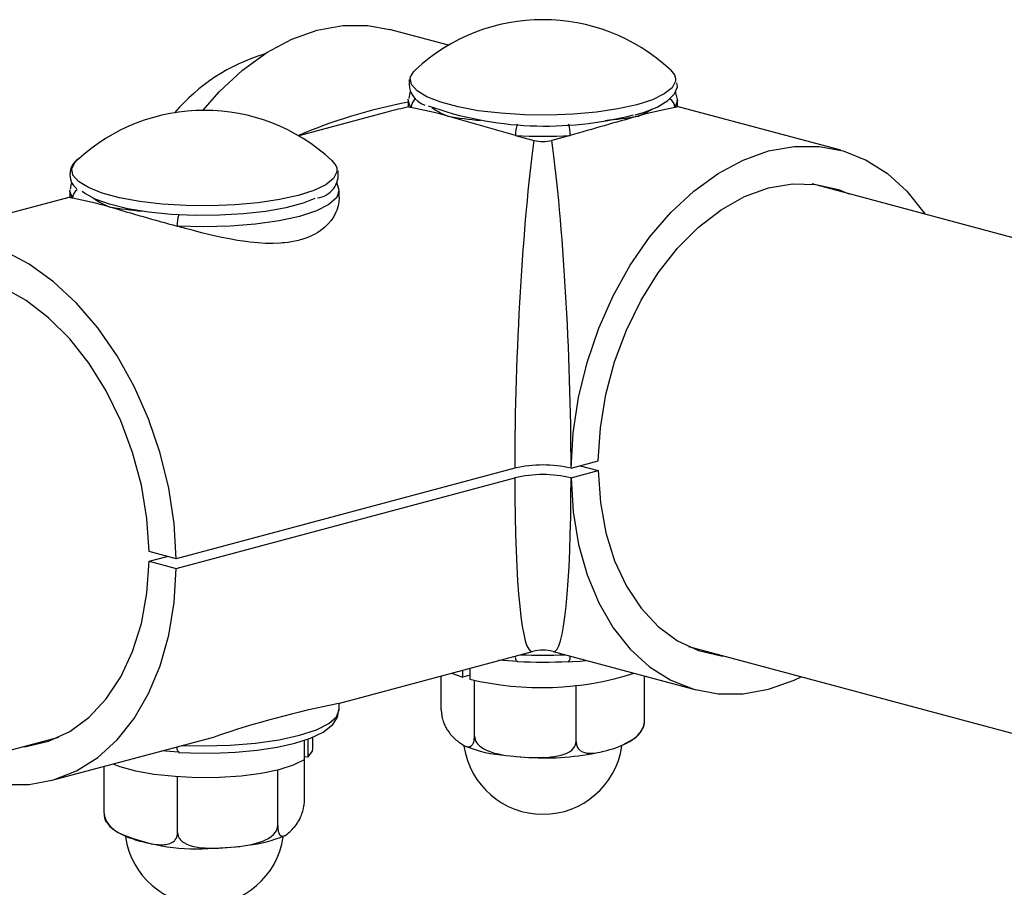
# Model space of a CAD drawing. Units: inches. Extents: x 0.6 to 7.9, y 0.4 to 10.6.
# Drawn here: x 5.7 to 5.8, y 7.3 to 7.3 of the extents above; entities that cross this region are included whole.
import ezdxf

# ---------------------------------------------------------------- set-up
doc = ezdxf.new("R2010")
doc.units = ezdxf.units.IN
doc.header["$MEASUREMENT"] = 0

msp = doc.modelspace()

# ---------------------------------------------------------------- linework, layer by layer
at = {"color": 7, "linetype": 'Continuous', "lineweight": 25}
for p, q in [((5.786183557045507, 7.34014113643132), (5.780403119345793, 7.3416897795757)), ((5.782240469145703, 7.334760739023774), (5.782244275989755, 7.334845612838587)), ((5.782240469145701, 7.334760739023773), (5.782240469145701, 7.334235237789028)), ((5.808607656645701, 7.334123317345068), (5.808607656645701, 7.334760739023771)), ((5.780260898548208, 7.333603123479254), (5.771518938377782, 7.33126105573462)), ((5.824597293169947, 7.329849671980101), (5.808565807397481, 7.334144684196384)), ((5.792755621659453, 7.331301815749153), (5.786101854354669, 7.333204079268072)), ((5.798092504131956, 7.331301815749153), (5.796301022507102, 7.330814361056546)), ((6.212547993875015, 7.221869382660146), (5.821802548372487, 7.326554405976759)), ((5.749094838777584, 7.325880658327072), (5.749098322309509, 7.325961848551179)), ((5.749094838777583, 7.325880658327073), (5.749094838777583, 7.325243127028929)), ((5.775462026277584, 7.325880658327072), (5.775458542745659, 7.325799468102964)), ((5.775462026277583, 7.325243104628331), (5.775462026277583, 7.325880658327072)), ((5.749137775557892, 7.325264894861549), (5.737476452624518, 7.322140697568314)), ((5.792662367458365, 7.298729540164003), (5.759513213676859, 7.289848515505917)), ((5.798189281746424, 7.298728596202617), (5.798185758333039, 7.298729540164003)), ((5.798189281746424, 7.298728596202617), (5.800841422284776, 7.299439133963946)), ((5.799085498194128, 7.298968702493821), (5.800841422284778, 7.298498271023697)), ((5.759513213676861, 7.28890765256567), (5.792662367458366, 7.297788677223758)), ((5.798185758333041, 7.297788677223757), (5.798189281746427, 7.29778773326237)), ((5.798189281746427, 7.29778773326237), (5.800841422284778, 7.298498271023697)), ((5.759513213676859, 7.289848515505917), (5.756861073138507, 7.290559053267245)), ((5.756861073138511, 7.289618190326997), (5.758616997229158, 7.290088621797121)), ((5.756861073138511, 7.289618190326997), (5.759513213676861, 7.28890765256567)), ((5.809672016894558, 7.281276201164035), (5.846876287746018, 7.271308765826295)), ((5.775418423179963, 7.275689644505592), (5.794413185272539, 7.280778551197767)), ((5.796434940518872, 7.280778551197764), (5.810445006445613, 7.277025099698613)), ((5.797944713889781, 7.279781977207034), (5.798290752129049, 7.279800811938392)), ((5.785473798997543, 7.275073073784331), (5.785473798997543, 7.278383590817792)), ((5.78647043207465, 7.278650599833805), (5.787573724080237, 7.27826497073766)), ((5.787573724080237, 7.27826497073766), (5.787573724080238, 7.278946183955537)), ((5.788264258046238, 7.278449972418841), (5.787573724080237, 7.27826497073766)), ((5.78826425804624, 7.279131185636719), (5.788264258046238, 7.278079969056479)), ((5.805374326793845, 7.274002894104799), (5.805374326793844, 7.278383590817796)), ((5.788719247190327, 7.272496890755515), (5.788719247190328, 7.277974949188433)), ((5.79866951108848, 7.271961800915752), (5.798669511088479, 7.277472652485423)), ((5.775462026277585, 7.275074059553839), (5.775462026277585, 7.275711511847802)), ((5.738941901290085, 7.269961190179355), (5.748030478528706, 7.272396120467324)), ((5.747257488977668, 7.268145019001913), (5.763290062282223, 7.272440322580062)), ((5.772065747962708, 7.270195240941067), (5.772065747962708, 7.272108351336795)), ((5.772404070572846, 7.272216668513444), (5.772404070572845, 7.270440670295601)), ((5.772903432527584, 7.271303080889338), (5.772903432527584, 7.272414691898375)), ((5.803244393423874, 7.271633211154118), (5.804250072132602, 7.272198425422418)), ((5.772404070572845, 7.270440670295601), (5.772065747962708, 7.270474145003743)), ((5.772081357962013, 7.266361621444624), (5.772081357962012, 7.270472600501084)), ((5.792937484071905, 7.270488932395109), (5.793637208175579, 7.270452741958721)), ((5.752475507093158, 7.264954185051114), (5.75247550709316, 7.269542983723892)), ((5.769454672008397, 7.263735309380118), (5.769454672008394, 7.26920391253809)), ((5.759651746573969, 7.26303159118336), (5.759651746573966, 7.268544882990937)), ((5.763791649076293, 7.261548100007064), (5.765400712870189, 7.261666844137819))]:
    msp.add_line(p, q, dxfattribs=at)
at = {"color": 7, "linetype": 'Continuous', "lineweight": 25, "flags": 128}
for points in [[(5.762129829028351, 7.333754636157708), (5.763759346442654, 7.335606938292746), (5.766007634540377, 7.337700159610059), (5.768378331170107, 7.339418384669659), (5.770831788844902, 7.340732877907174), (5.773326975983625, 7.341621655761815), (5.775822163122347, 7.342069854329051), (5.778275620797143, 7.342069977944265), (5.780403119345789, 7.341689779575701)], [(5.78246756620702, 7.337046775242657), (5.782771758440062, 7.337567496139687), (5.782937222735766, 7.337736771443065)], [(5.807910903055642, 7.337736771443065), (5.808296966570818, 7.337251333880794), (5.808416871993482, 7.336864236641516)], [(5.804457624201324, 7.333324856979965), (5.805268034416948, 7.333563028517244), (5.80661545873892, 7.334086891863718), (5.807662708488941, 7.334709698279932), (5.808306362552282, 7.335375625961345), (5.808590672707136, 7.336073763079555), (5.80855427225423, 7.336442358380441)], [(5.782436264665729, 7.33557499965987), (5.782388772901209, 7.335493931917345), (5.782281627265614, 7.33491910916433)], [(5.808583834843147, 7.334695376028253), (5.808606760257397, 7.334818367969638), (5.808401586619205, 7.335609453190273)], [(5.782269668724743, 7.334103621463621), (5.782413932559558, 7.334066606150414), (5.78251334775154, 7.334045834125325)], [(5.808607232179906, 7.334123314074895), (5.808607648676475, 7.334123019631444), (5.808584396706192, 7.334105912417269), (5.808522924577323, 7.334087166836011), (5.808438571533162, 7.334067556242882), (5.808363058222022, 7.334051627088039), (5.808334778039868, 7.334045834125325)], [(5.792755621659453, 7.331301815749153), (5.793946877770172, 7.330973571601231), (5.794547103284307, 7.330814361056547)], [(5.798189281746424, 7.298728596202617), (5.798395491563, 7.302179096353662), (5.798921558537155, 7.30565064011498), (5.799758684734464, 7.309085169452398), (5.800892870071764, 7.312425245360297), (5.802305146454283, 7.315615008470469), (5.803971894997711, 7.318601113243188), (5.805865241029989, 7.321333620117021), (5.80795352026681, 7.323766830697144), (5.810201808364534, 7.325860052014459), (5.812572504994262, 7.327578277074059), (5.815025962669057, 7.328892770311573), (5.81752114980778, 7.329781548166216), (5.820016336946503, 7.330229746733452), (5.822469794621298, 7.330229870348666), (5.824840491251027, 7.329781916944519), (5.82708877934875, 7.328893378085525), (5.829177058585572, 7.327579113679258), (5.831070404617849, 7.325861103459536), (5.832737153161277, 7.323768079397751), (5.832854520666441, 7.323593460454286)], [(5.77476527268752, 7.328856690746363), (5.775151336202697, 7.328371253184094), (5.77524300154524, 7.328138055598763)], [(5.749306724217892, 7.326707058876715), (5.749236449329661, 7.326597464149071), (5.749136622597301, 7.326032645934875)], [(5.775420356552554, 7.325729316265368), (5.775460480334232, 7.325956336044317), (5.775261137441175, 7.326698152078728)], [(5.800841422284776, 7.299439133963946), (5.801055254270184, 7.302683729021893), (5.801595523969967, 7.305943265387365), (5.802451520493509, 7.30915312248758), (5.803606273640315, 7.312249664645211), (5.805036890335601, 7.315171502660863), (5.806715008487363, 7.317860710858923), (5.808607359267153, 7.320263975468777), (5.810676426667295, 7.322333651574636), (5.812881191258787, 7.324028707679854), (5.8151779434048, 7.325315539159683), (5.817521149807781, 7.326168634475676), (5.819864356210762, 7.326571080944008), (5.822161108356775, 7.326514900030809), (5.824365872948267, 7.32600120552724), (5.82537028272107, 7.32559857051465)], [(5.773105000569379, 7.325127646768036), (5.771946346013891, 7.324682920476515), (5.770260935585601, 7.324231380395846), (5.768287016698586, 7.323873454754817), (5.766095931924418, 7.323622079918663), (5.763766872775649, 7.323486341228912), (5.761384017518222, 7.323471144635476), (5.759033488749609, 7.323577039382835), (5.756800240703752, 7.323800198158915), (5.754764988783697, 7.324132555424113), (5.753001292296632, 7.324562098920917), (5.751572895828868, 7.325073303828187), (5.750531425350398, 7.325647693868643), (5.750305356367993, 7.325825037876712)], [(5.749367717383419, 7.325165753428626), (5.749286068645854, 7.325182710756427), (5.74917651684187, 7.325207871147732), (5.749096761510899, 7.325238476393497), (5.749101110450949, 7.325243094556428)], [(5.775459135142906, 7.325243088855058), (5.775461509959356, 7.325183140332594), (5.775436217953612, 7.324818196778572), (5.775365381422023, 7.324422441292165), (5.775236944667182, 7.323997121047647), (5.775152446581131, 7.323787331226051), (5.775053905691246, 7.323579289974789), (5.774999518470177, 7.323476509416871), (5.774941820840782, 7.32337481997521), (5.774685006270297, 7.322989176827493), (5.774388237078676, 7.322634662678194), (5.774035018962839, 7.322293742229047), (5.773614230073093, 7.321966183337059), (5.773380050936539, 7.321811860148202), (5.77314394400548, 7.32167281644216), (5.77289603367505, 7.32154240989917), (5.772405630702514, 7.321324479716735), (5.771832927777767, 7.321125810987827), (5.771660088455825, 7.32107593410795), (5.771484321312929, 7.321029520437908), (5.770801308476504, 7.320886266342954), (5.770473642903425, 7.320836228780594), (5.770118177828579, 7.320794051005392), (5.769937047058553, 7.320777061901032), (5.769754187417544, 7.320762818328859), (5.76901869668071, 7.32073263825492), (5.76827719525205, 7.320741112889841), (5.767507865490062, 7.320785121468179), (5.767112676876444, 7.320819967680883), (5.766719114255797, 7.320862111963708), (5.766321837254129, 7.320911623822686), (5.76550387601606, 7.321033443806632), (5.764725517044256, 7.32117121703349), (5.763984658666611, 7.321319332559729), (5.763221047213207, 7.321486864467969), (5.762819657532274, 7.321580223858682), (5.762000362263142, 7.321780586534554), (5.761217662876571, 7.321982523614171), (5.760437476251895, 7.322192165022824), (5.760230268361558, 7.322249025883303), (5.760023692501462, 7.322306148656899), (5.759609991291334, 7.322421735052451)], [(5.759513213676859, 7.289848515505917), (5.759307003860282, 7.293299015656963), (5.758780936886128, 7.296770559418279), (5.757943810688818, 7.3002050887557), (5.756809625351519, 7.303545164663596), (5.755397348968999, 7.306734927773769), (5.753730600425572, 7.309721032546489), (5.751837254393295, 7.312453539420321), (5.749748975156473, 7.314886750000444), (5.74750068705875, 7.316979971317758), (5.745129990429021, 7.318698196377358), (5.742676532754225, 7.320012689614872), (5.740181345615503, 7.320901467469516), (5.737730472686127, 7.32134558045791)], [(5.756861073138507, 7.290559053267245), (5.756647241153098, 7.293803648325191), (5.756106971453317, 7.297063184690664), (5.755250974929774, 7.300273041790879), (5.754096221782967, 7.30336958394851), (5.752665605087682, 7.306291421964162), (5.750987486935919, 7.308980630162222), (5.74909513615613, 7.311383894772077), (5.747026068755988, 7.313453570877934), (5.744821304164496, 7.315148626983153), (5.742524552018483, 7.316435458462982), (5.741408932048511, 7.31689804968495)], [(5.798189281746427, 7.29778773326237), (5.798395491563003, 7.294447724889053), (5.798921558537157, 7.291258059440531), (5.799758684734467, 7.288272080823244), (5.800892870071768, 7.285539726488802), (5.802305146454286, 7.283106692280962), (5.803971894997714, 7.281013668219178), (5.805865241029992, 7.279295657999455), (5.807953520266813, 7.277981393593187), (5.810201808364536, 7.277092854734193), (5.812572504994266, 7.276644901330048), (5.815025962669061, 7.276645024945261), (5.817521149807784, 7.277093223512496), (5.820016336946506, 7.27798200136714), (5.820723989188432, 7.278315255641583)], [(5.800841422284778, 7.298498271023697), (5.801055254270187, 7.295368251870016), (5.801595523969969, 7.292398203951664), (5.802451520493512, 7.289647008709484), (5.803606273640318, 7.287169208812266), (5.805036890335604, 7.285013926843917), (5.806715008487366, 7.283223891444247), (5.808607359267156, 7.28183459021022), (5.810676426667297, 7.280873566151472), (5.812881191258789, 7.280359871647902), (5.813239751243007, 7.28032036570196)], [(5.738176070051485, 7.26889244390947), (5.740181345615505, 7.268213142815798), (5.742676532754228, 7.267764944248562), (5.745129990429024, 7.267764820633348), (5.747500687058752, 7.268212774037494), (5.749748975156475, 7.269101312896488), (5.751837254393297, 7.270415577302755), (5.753730600425574, 7.272133587522477), (5.755397348969002, 7.274226611584263), (5.756809625351522, 7.276659645792101), (5.757943810688823, 7.279392000126544), (5.758780936886132, 7.28237797874383), (5.759307003860287, 7.285567644192351), (5.759513213676861, 7.28890765256567)], [(5.74446274418031, 7.271440285005264), (5.744821304164501, 7.271479790951203), (5.747026068755991, 7.271993485454773), (5.749095136156134, 7.272954509513522), (5.750987486935923, 7.274343810747548), (5.752665605087686, 7.276133846147218), (5.754096221782971, 7.278289128115566), (5.755250974929778, 7.280766928012784), (5.756106971453321, 7.283518123254964), (5.756647241153103, 7.286488171173317), (5.756861073138511, 7.289618190326997)], [(5.792953283973251, 7.279810570574536), (5.792475697537997, 7.279837810977985), (5.791125003213074, 7.279928201702131)], [(5.797944994364649, 7.2797763504282), (5.797933403822624, 7.279778663625041), (5.797894841818175, 7.279810570574536)], [(5.798290752129049, 7.279800811938392), (5.799066237965659, 7.279843021341131), (5.799644014751362, 7.279889163074404)], [(5.75975366113139, 7.270896284036309), (5.760905509901045, 7.270847409374985), (5.763126714935434, 7.27083483801291), (5.765324002230521, 7.270928249357487), (5.767430963616229, 7.271125352373732), (5.769388158722829, 7.271421879500064), (5.771143328482188, 7.271813030034517), (5.772655406427484, 7.272297136059358), (5.773899930359378, 7.272886997589783), (5.77486553063355, 7.273647853702636), (5.775320415725509, 7.274357253731843), (5.77545138951397, 7.275098301540935)], [(5.785473798997543, 7.275073073784331), (5.785474758994598, 7.274998561540343), (5.785488055112537, 7.274778746146915), (5.78550039159902, 7.274666941734114), (5.785512000144237, 7.2745829754473), (5.785540507064227, 7.274418038878451), (5.785575023198072, 7.27425919463519), (5.785592491389516, 7.274188993410015), (5.785630035842079, 7.274053728166668), (5.785670474008585, 7.273925483197045), (5.7857132225759, 7.27380419658731), (5.785735313745132, 7.273746089016009), (5.785759787743785, 7.273684789906142), (5.78581008225409, 7.273567514295684), (5.785862028253808, 7.273456654375749), (5.785915470401084, 7.273351561120812), (5.78597022361745, 7.273251793738213), (5.78602604571926, 7.2731570884574), (5.786082640559357, 7.273067293680262), (5.786172277074318, 7.272935946030543), (5.786263435354183, 7.272813795671378), (5.786356444510629, 7.272698938659559), (5.786451434934004, 7.272590073418169), (5.786548277724061, 7.272486381722275), (5.78664662176512, 7.272387370812377), (5.786745999513234, 7.272292721838676), (5.786845955316299, 7.272202178832994), (5.786946148462552, 7.272115495608496), (5.787046396868493, 7.272032442529475), (5.787096523093932, 7.271992223153264), (5.787147715451948, 7.271952036025476), (5.787250109492036, 7.271874386989948), (5.787352479531781, 7.271800603978813), (5.78745467772745, 7.271731222643781), (5.787556420735237, 7.271667058471496), (5.787657326096761, 7.271609144762637), (5.787756997633735, 7.27155864395773), (5.787855130151034, 7.271516778497317), (5.78795159327068, 7.271484833109994), (5.788046456453636, 7.271464265381062), (5.788139931250874, 7.271456932031882), (5.788201571866527, 7.271460625395447), (5.788262514722122, 7.271472286003805), (5.788322548810306, 7.27149303834423), (5.788381393102267, 7.271524202497466), (5.788438669893078, 7.271567336482364), (5.788459903343446, 7.271587219797299), (5.788501318880547, 7.271633389144096), (5.788541045035794, 7.271688914973173), (5.78857865300746, 7.271754871810768), (5.788596496774979, 7.271792121369162), (5.788616028277201, 7.271838576414033), (5.788651591118866, 7.271944432086063), (5.788681325960346, 7.272068863965593), (5.788703068066765, 7.272208421416028), (5.788716092194668, 7.272365788914275), (5.788719247190327, 7.272496890755515)], [(5.79866951108848, 7.271961800915752), (5.798709117706859, 7.271646173888745), (5.798773298925902, 7.271468150311366), (5.798816120856794, 7.271386273546457), (5.79887301768986, 7.271299506246094), (5.799005468047179, 7.271152523101347), (5.799078991882803, 7.271091620871374), (5.799290573162009, 7.270965951747398), (5.799518805869446, 7.270884257681989), (5.799637003520721, 7.270857090481678), (5.799758305100888, 7.270837590642774), (5.800005218782079, 7.270819101610606), (5.800255970470491, 7.270823207270361), (5.800509049391908, 7.270845251671029), (5.800763522812749, 7.270881545252877), (5.801018819258007, 7.2709291755969), (5.801274595529558, 7.270985880496742), (5.801402597153384, 7.271017086117951), (5.801691630311706, 7.271093464455618), (5.801980756235149, 7.271177125432862), (5.802269859981851, 7.271267546308154), (5.802558873277691, 7.271364975212297), (5.80270332825364, 7.271416605005928), (5.802832001825442, 7.2714644488344), (5.803089144865053, 7.271566064698315), (5.803345831628229, 7.271677084127607), (5.803601757346535, 7.271799787695936), (5.803715095975234, 7.271858781574213), (5.803940743929929, 7.271986564529086), (5.804164356393177, 7.272129720730033), (5.804384781108181, 7.272291569716366), (5.804600210245829, 7.272476216174949), (5.8047160321492, 7.272589777062012), (5.804937401209914, 7.272846675182882), (5.805088090151194, 7.273067801480916), (5.805219140002093, 7.273318455628808), (5.805265600876742, 7.273432608310135), (5.805338222594354, 7.273678874960583), (5.805374326793845, 7.274002894104799)], [(5.788719247190327, 7.272496890755515), (5.788778025286891, 7.272166045726618), (5.788873273254164, 7.271963361878988), (5.788936823026698, 7.271865031696644), (5.789021260620343, 7.271756402996629), (5.789217823220516, 7.271558528615245), (5.789326936073032, 7.271469376413029), (5.789640932707176, 7.271262411676372), (5.789979640849053, 7.271093024040646), (5.790155051758758, 7.271020441903273), (5.790335069045884, 7.270954334508559), (5.790701500637128, 7.270840974138679), (5.791073628012771, 7.270748733787967), (5.79144920911236, 7.270673537988315), (5.791826859715107, 7.270612055563054), (5.792205731725048, 7.270561593670321), (5.792585315819923, 7.270520021970341), (5.792775276288994, 7.270502045686267), (5.793204215178149, 7.270467369171728), (5.79363329173513, 7.270439939653738), (5.794062335380779, 7.270419278554737), (5.794491244793065, 7.270405660238411), (5.794705622815553, 7.270401786275664), (5.794896580487238, 7.270400190017115), (5.795278192930615, 7.270403004129614), (5.795659128238159, 7.270415397122016), (5.796038934119093, 7.270439766668781), (5.796207134009287, 7.270455212586223), (5.796542006255738, 7.270496295107122), (5.796873857736525, 7.270553532968453), (5.797200978448016, 7.270630688439724), (5.797520685486233, 7.270732560827739), (5.797692570673591, 7.270801619608418), (5.798021092838821, 7.270973461369442), (5.798244722360963, 7.271136688642332), (5.798439206543316, 7.271336989668425), (5.798508156680648, 7.271433290745471), (5.798615930747342, 7.271651654043361), (5.79866951108848, 7.271961800915752)], [(5.759807653605134, 7.270930489877834), (5.759330067169879, 7.270957730281285), (5.758070734340887, 7.271042006941262)], [(5.772404070572845, 7.270440670295601), (5.772848825052932, 7.271014852066627), (5.772903432527584, 7.271303080889339)], [(5.753324801706531, 7.269770519137105), (5.754004027585128, 7.269517401014497), (5.755545393395738, 7.269101040940628), (5.757372506496906, 7.268778134496944), (5.759407824992917, 7.268562385694304), (5.761564970840474, 7.268462950819282), (5.763752395695774, 7.268484049845291), (5.765877266186923, 7.268624787338721), (5.767849403722392, 7.268879190460768), (5.769585111631726, 7.269236462452131), (5.771010727216317, 7.269681440842863), (5.772065747962708, 7.270195240941067)], [(5.769454672008397, 7.263735309380118), (5.769470188340648, 7.263423139352033), (5.769495332045403, 7.263250717727412), (5.769512108012011, 7.263172578604721), (5.769534397977727, 7.263090777451398), (5.769586286874963, 7.262955355019512), (5.76961509065344, 7.26290087019731), (5.769697979967411, 7.262793668599322), (5.76978739266317, 7.262731895452587), (5.76983369790466, 7.262715044940997), (5.769881219144729, 7.262706132712172), (5.769977950319252, 7.262709195136924), (5.770076185075692, 7.262735187247786), (5.770175331551488, 7.262779321228288), (5.770275024337907, 7.262837826106571), (5.770375039553273, 7.26290773958337), (5.770475242745915, 7.262986769496842), (5.770525388802441, 7.263029147530484), (5.770638620749514, 7.263130753654763), (5.770751889038354, 7.26323965051547), (5.770865148639209, 7.263355305338566), (5.770978372804936, 7.263477960295655), (5.771034964644733, 7.263542198605657), (5.771085373944332, 7.263601273496442), (5.771186112583528, 7.263725333670103), (5.771286672471367, 7.263858757583797), (5.771386934211435, 7.264003799209971), (5.771431335876906, 7.264072685665129), (5.771519735967096, 7.264220163932758), (5.771607338630924, 7.26438283778192), (5.771693692459004, 7.264563926179075), (5.771778089214221, 7.264767376017678), (5.771823463730103, 7.264891046230191), (5.771910187516094, 7.265167266187555), (5.771969221580983, 7.26540154512343), (5.772020561814291, 7.26566363774327), (5.772038763377493, 7.265781845686069), (5.772067213741225, 7.266034451004392), (5.772081357962013, 7.266361621444624)], [(5.752475507093158, 7.264954185051114), (5.752477629810381, 7.264879866137487), (5.75250702979486, 7.264662728401521), (5.75253430787052, 7.264553408389445), (5.752559976343891, 7.264471779905883), (5.752623010005976, 7.264312584243316), (5.752699331064802, 7.264160691080344), (5.752737956215364, 7.264094007711537), (5.752820973403364, 7.263966303410713), (5.752910389086431, 7.26384620213828), (5.753004913459736, 7.263733524509059), (5.75305376080266, 7.263679865799025), (5.75310787698784, 7.26362349541989), (5.753219086728089, 7.263516348440317), (5.753333948193103, 7.263415949738789), (5.753452117895541, 7.263321619006046), (5.753573186595346, 7.263232878177138), (5.753696618783172, 7.263149414709019), (5.753821759627147, 7.263071017363564), (5.754019961249655, 7.262957721289816), (5.754221527753914, 7.262853928969395), (5.754427186861967, 7.262757802737709), (5.754637226889116, 7.262668067276686), (5.75485136281493, 7.262583878402636), (5.755068818262754, 7.262504672646132), (5.755288559413177, 7.262430037000379), (5.75550957874169, 7.262359623735055), (5.755731122876471, 7.26229311804861), (5.755952789199847, 7.262230253636189), (5.75606362683356, 7.262200129000577), (5.756176821868229, 7.262170251318), (5.756403232554652, 7.262113223050632), (5.756629590172222, 7.262060055974312), (5.756855567813232, 7.262011255967037), (5.757080538956204, 7.261967581453854), (5.757303657920419, 7.261929988713524), (5.757524048688119, 7.261899560401647), (5.757741036420835, 7.261877457496619), (5.757954332830614, 7.261864938470679), (5.758164091507496, 7.261863474897623), (5.758370780226758, 7.261874966102304), (5.758507078141063, 7.261891073048178), (5.758641833188877, 7.261915006719452), (5.758774578796952, 7.261947849109387), (5.758904693562648, 7.261990863703341), (5.759031342315964, 7.262045532455528), (5.759078293096189, 7.26206969189881), (5.759169869912337, 7.262124201771951), (5.759257711217071, 7.262187727908824), (5.759340868856642, 7.262261258480828), (5.759380324469966, 7.262302101531508), (5.759423511952569, 7.262352489955497), (5.759502147460901, 7.262465507500547), (5.759567896266835, 7.262595927573062), (5.759615971772344, 7.262739863588259), (5.759644770340463, 7.262899853968869), (5.759651746573969, 7.26303159118336)], [(5.752685019409232, 7.264091024652291), (5.753034060093017, 7.263656623215692), (5.753456706072302, 7.263335594865435)], [(5.753456706072302, 7.263335594865435), (5.753754292867942, 7.263109557465942), (5.754244174244843, 7.262871742650616)], [(5.759651746573969, 7.26303159118336), (5.759709654314273, 7.262708064028555), (5.759803491897931, 7.262517238554585), (5.759866100657646, 7.262426820320078), (5.759949287942212, 7.262328704102011), (5.760142939943043, 7.262155301767927), (5.760250437107751, 7.262079734117837), (5.760559784238911, 7.261911861967849), (5.760893476962324, 7.261784643501954), (5.761066290476199, 7.261733900026033), (5.761243642158595, 7.261690204786845), (5.761604647816591, 7.26162246515675), (5.761971264918698, 7.261576554671081), (5.762341284603756, 7.261548118725166), (5.762713343147819, 7.261533653806826), (5.7630866050131, 7.261530361486229), (5.763460568419119, 7.261536048012974), (5.763647716049861, 7.261541721810758), (5.764070303429387, 7.261560448195731), (5.764493026438224, 7.261586438716899), (5.764915717023063, 7.261619193559595), (5.765338275362198, 7.261658974472908), (5.765549478983603, 7.261681790577866), (5.765737609050889, 7.261703968552919), (5.766113570770654, 7.261754293421567), (5.766488865381273, 7.261814112866696), (5.766863047289257, 7.261885768252553), (5.767028756560742, 7.261922155059389), (5.767358670188722, 7.262004929181068), (5.767685607781007, 7.2621034825578), (5.76800788465483, 7.26222136456361), (5.768322857633294, 7.262363040483705), (5.768492197631932, 7.262453498973341), (5.768815855207476, 7.262666241749918), (5.769036173337019, 7.262857310902386), (5.769227777696188, 7.263081825212724), (5.76929570685484, 7.263186710583124), (5.769401885057788, 7.26341849175428), (5.769454672008397, 7.263735309380118)]]:
    msp.add_lwpolyline(points, dxfattribs=at)
at = {"color": 8, "linetype": 'Continuous', "lineweight": 25, "flags": 128}
for points in [[(5.804614714769383, 7.334307970569013), (5.802769448605882, 7.333897453267414), (5.800674044141839, 7.333584765537397), (5.798399857863117, 7.333380555584583), (5.796024334455853, 7.333291777533989), (5.793628369520555, 7.333321454615653), (5.791293554769451, 7.333468576212151), (5.789099399518587, 7.333728132273967), (5.787120623093434, 7.334091283930721), (5.785424610351868, 7.334545664488292), (5.784069116973662, 7.335075800561764), (5.783100302660074, 7.335663639002981), (5.782551159220588, 7.336289161678863), (5.782440387076414, 7.336931067164914), (5.78246756620702, 7.337046775242657)], [(5.808416871993482, 7.336864236641516), (5.808407738714993, 7.336609428394743), (5.808076367351345, 7.33597299941997), (5.807314136934227, 7.335363719781897), (5.806147004306299, 7.33480233776785), (5.804614714769383, 7.334307970569013)], [(5.808607656645703, 7.334760739023772), (5.808607421562386, 7.334739646356602), (5.808334778039868, 7.334045834125325)], [(5.77524300154524, 7.328138055598763), (5.775262108346872, 7.327729347698043), (5.774930736983224, 7.327092918723269), (5.774168506566107, 7.326483639085197), (5.773001373938178, 7.32592225707115), (5.771469084401263, 7.325427889872311), (5.769623818237761, 7.325017372570713), (5.767528413773718, 7.324704684840698), (5.765254227494997, 7.324500474887882), (5.762878704087733, 7.32441169683729), (5.760482739152435, 7.324441373918952), (5.75814792440133, 7.324588495515451), (5.755953769150467, 7.324848051577267), (5.753974992725313, 7.32521120323402), (5.752278979983747, 7.325665583791592), (5.750923486605541, 7.326195719865064), (5.749954672291953, 7.32678355830628), (5.749405528852469, 7.327409080982163), (5.749294756708293, 7.328050986468214), (5.749626128071942, 7.328687415442987), (5.749791592367645, 7.328856690746363)], [(5.749367717383419, 7.325165753428626), (5.749095073860896, 7.325859565659903), (5.749094838777584, 7.325880658327072)], [(5.775458542745659, 7.325799468102964), (5.775220097168875, 7.325207115850459), (5.774473495082804, 7.324538758394676), (5.773251112982706, 7.323922754025709), (5.771600641068618, 7.323383135631126), (5.769586471101295, 7.322940955964546), (5.767287184212319, 7.322613466290326), (5.764792485127953, 7.322413443340122), (5.762199702415393, 7.322348690839548), (5.759609991291334, 7.322421735052451)], [(5.760115711196269, 7.27158987884163), (5.762199702415398, 7.271542092066315), (5.764792485127958, 7.271606844566889), (5.767287184212323, 7.271806867517093), (5.7695864711013, 7.272134357191313), (5.771600641068622, 7.272576536857893), (5.77325111298271, 7.273116155252477), (5.774473495082808, 7.273732159621445), (5.775220097168879, 7.274400517077228), (5.775462026277586, 7.275074059553841)]]:
    msp.add_lwpolyline(points, dxfattribs=at)
at = {"color": 7, "linetype": 'Continuous', "lineweight": 25}
for centre, radius, start, end in [((5.795424062895704, 7.324271000203723), 0.01836431790865444, 47.16016955872973, 132.8398304412723), ((5.773533873160784, 7.321448871680438), 0.01861841717464183, 106.8169101313866, 139.5753993590544), ((5.784580781235777, 7.336430563812537), 0.002268206623199989, 171.513816598572, 251.9413526654817), ((5.782415019936177, 7.334204145074509), 0.0001767256942586507, 169.8666796422183, 214.6673909901367), ((5.762278432527582, 7.315390919507022), 0.0183643179086538, 47.16016955872583, 132.8398304412721), ((5.772742745119622, 7.284322524374546), 0.05067417693818775, 74.7145823211634, 78.88304977284619), ((5.795669747001426, 7.366366116730088), 0.03414551941980992, 250.3750116744812, 284.6218977820772), ((5.818684661463931, 7.281852977653344), 0.05320915667060047, 101.2162876006544, 105.1860803052771), ((7.155844441684867, 2.594723656335758), 4.927338326537022, 105.9146110966778, 105.9950818860551), ((5.795424062895705, 7.379885846340857), 0.04865725646979064, 266.8562312265047, 273.1437687734958), ((5.795424062895708, 7.33415747979464), 0.003456226418655545, 255.3014619228563, 284.6985380770239), ((5.750929708974091, 7.327490251106394), 0.001817532056280892, 115.2328821763401, 230.9058575757293), ((5.773041832875077, 7.327510992308087), 0.002350619243880541, 277.613019036705, 7.922029277379107), ((5.7393564496292, 7.274416458056277), 0.05172732800789771, 74.7570347803251, 78.84059731362878), ((5.874313774289842, 7.736222392081374), 0.4294041704405503, 253.5834543793221, 254.5068526379787), ((5.795424062895702, 7.286787204341472), 0.01225750164538917, 76.97909480181724, 103.0209051981787), ((5.795424062895702, 7.285900204655348), 0.01220502936081843, 76.92212426846467, 103.0778757315181), ((5.795424062895705, 7.277005367463373), 0.003906250000000213, 75.25678693325567, 104.5916006783374), ((5.795424062895704, 7.324795784085079), 0.04505301524951322, 266.8562312264868, 273.1437687735362), ((5.795288372999377, 7.307523859088104), 0.03027013133551626, 256.5823403953305, 287.4740357363592), ((5.79442841889032, 7.180481525902318), 0.0970886891439605, 101.2916713310204, 108.7066818143939), ((5.803770058379016, 7.273925676280818), 0.001606125692203995, 335.0181515516183, 2.755675716009046), ((5.803131109549262, 7.274145781323643), 0.002245945740430035, 299.8819379739627, 337.3091803043463), ((5.795424062895691, 7.272656258064073), 0.007812500000000108, 188.4384525701404, 351.5417258313249), ((5.792643666398405, 7.283377348372281), 0.01279044665884893, 247.8678958684911, 266.2950671648192), ((5.795695071243038, 7.295213134541362), 0.02484576103183282, 265.2490046709435, 281.4604514954095), ((5.75386711703105, 7.26479966524244), 0.001400162344341865, 173.6640183760763, 211.0713738032602), ((5.761518459433663, 7.280902990174731), 0.01944327936033878, 248.029540157032, 274.958737314749), ((5.762278432527584, 7.263776177367377), 0.00781249999999989, 188.4587161852915, 351.6099600502004), ((5.765087148824347, 7.274720754056281), 0.01298075006060423, 276.4572488266107, 292.8612754192444)]:
    msp.add_arc(centre, radius, start, end, dxfattribs=at)
at = {"color": 8, "linetype": 'Continuous', "lineweight": 25}
for centre, radius, start, end in [((5.783412952882948, 7.334798743874446), 0.001173099519553761, 181.8565335634923, 219.9270943509699), ((5.783515549880044, 7.334032725036954), 0.001002287860136605, 121.6016597251611, 179.2505976748177), ((5.8073319968477, 7.334032576674066), 0.001002868824613001, 0.7574451526388546, 59.58708054874562), ((5.788229734289814, 7.338936636077516), 0.006114742888454016, 233.1172442018052, 249.6354707616817), ((5.801905076185427, 7.340575880327698), 0.00790036969506799, 291.077360532063, 302.2594577661338), ((5.793085058234949, 7.372685603140504), 0.04009433705304252, 259.9696780331168, 264.606198755265), ((5.796023143605114, 7.331422769986436), 0.003269759867772623, 162.4065171711296, 182.1199565398108), ((5.79482498218612, 7.331422769986419), 0.003269759867946678, 357.8800434606153, 17.59348282731555), ((5.798903428874221, 7.36536567593306), 0.03268802700151292, 274.580595744891, 280.2967058650316), ((5.750368920326513, 7.325152903259203), 0.001001285403925556, 123.560946990198, 179.2646645168772), ((5.755099483937534, 7.330088347813636), 0.006149901251588565, 232.7967827894947, 249.6042116893504), ((5.759939427866609, 7.363805522442079), 0.04009433705130588, 259.969678032995, 264.6061987553546), ((5.762877513237027, 7.322542689289732), 0.003269759867804547, 162.4065171716825, 182.1199565397434), ((5.793117020807593, 7.280169765363572), 0.0003947539073793277, 155.2103782631586, 245.4944082112051), ((5.795424062895722, 7.329242564295157), 0.04882053193403898, 267.4609992010867, 272.5390007988668), ((5.79745085176913, 7.280202232607422), 0.0006523438780931802, 319.2432345710552, 11.76827847164442), ((5.75997139043947, 7.271289684666868), 0.0003947539073767241, 155.2103782621321, 245.4944082118657)]:
    msp.add_arc(centre, radius, start, end, dxfattribs=at)
for centre, major_axis, ratio, start_param, end_param in [((5.795424062895703, 7.309357439637158), (0.04142452454359979, -0.00124155657200653), 0.6355001775816531, 1.912925773728393, 2.20603440891229), ((5.795424062895705, 7.309357439637155), (0.001081060720056648, 0.02858702308188832), 0.08891416020601176, 1.990791449736482, 3.169047487785805), ((5.795424062895705, 7.309357439637155), (-0.00108106072005576, 0.02858702308188832), 0.08891416020591995, 3.114832749213537, 4.292393857443226)]:
    msp.add_ellipse(centre, major_axis=major_axis, ratio=ratio, start_param=start_param, end_param=end_param, dxfattribs=at)
at = {"color": 7, "linetype": 'Continuous', "lineweight": 25}
for major_axis, ratio, start_param, end_param in [((0.04142452454359979, 0.001241556572008307), 0.6355001775816308, 1.874836548186166, 1.926433910735932), ((0.001081060720057536, 0.02858702308188832), 0.08891416020598063, 0.7252218650698836, 1.955075265669198), ((-0.00108106072005576, 0.02858702308188832), 0.0889141602059498, 4.328110041510505, 5.557963442108942)]:
    msp.add_ellipse((5.795424062895703, 7.309357439637158), major_axis=major_axis, ratio=ratio, start_param=start_param, end_param=end_param, dxfattribs=at)

doc.saveas('drawing.dxf')
